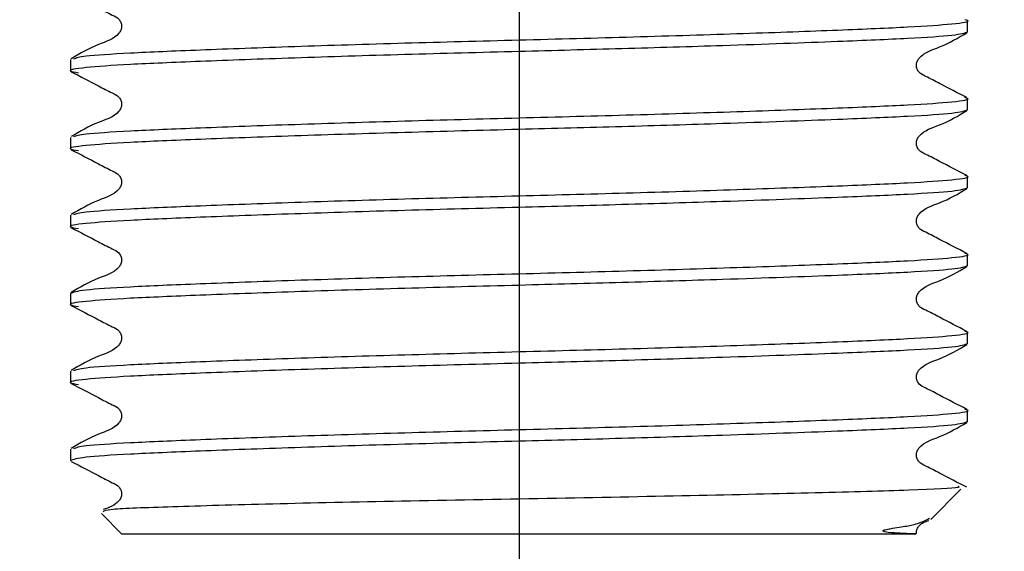
# Model space of a CAD drawing. Units: millimetres. Extents: x 56 to 277, y 21 to 178.
# Drawn here: x 181 to 184, y 34 to 36 of the extents above; entities that cross this region are included whole.
import ezdxf

# ---------------------------------------------------------------- set-up
doc = ezdxf.new("R2010")
doc.units = ezdxf.units.MM
doc.layers.add('ANNOTATIONS', color=7, linetype='Continuous')
doc.layers.add('DIMENSIONS', color=7, linetype='Continuous')
doc.styles.add('SLDTEXTSTYLE0', font='TXT', dxfattribs={"width": 0.7})
doc.dimstyles.new('SLDDIMSTYLE1', dxfattribs={"dimtxt": 5.037667, "dimasz": 2.686756, "dimexe": 0, "dimexo": 0.0625, "dimgap": 1.259417, "dimtad": 0, "dimtih": 1, "dimtoh": 1, "dimdec": 0, "dimlfac": 7, "dimrnd": 1e-09, "dimzin": 12, "dimdsep": 46, "dimtxsty": 'SLDTEXTSTYLE0', "dimsah": 1, "dimcen": 0.09, "dimadec": 0, "dimazin": 3, "dimtfac": 1, "dimtdec": 0, "dimtofl": 0, "dimtmove": 0, "dimatfit": 3, "dimfxl": 0, "dimfrac": 2, "dimtolj": 1, "dimtzin": 12, "dimarcsym": 0})
doc.dimstyles.new('SLDDIMSTYLE2', dxfattribs={"dimtxt": 0.18, "dimasz": 2.686756, "dimexe": 0, "dimexo": 0.0625, "dimgap": 0, "dimtad": 0, "dimtih": 1, "dimtoh": 1, "dimdec": 0, "dimrnd": 1e-09, "dimzin": 0, "dimdsep": 46, "dimtxsty": 'Standard', "dimsah": 1, "dimcen": 0.09, "dimadec": 0, "dimazin": 0, "dimtfac": 2.686756, "dimtdec": 0, "dimtofl": 0, "dimtmove": 0, "dimatfit": 3, "dimfxl": 0, "dimfrac": 2, "dimtolj": 1, "dimtzin": 0, "dimarcsym": 0})

# ---------------------------------------------------------------- blocks, each defined once
blk = doc.blocks.new('_D_8')
at = {"layer": 'DIMENSIONS', "color": 7}
for p, q in [((233.9489, 80.5745), (233.9489, 23.8193)), ((182.5203, 48.8603), (182.5203, 23.8193)), ((182.5203, 23.8193), (203.8249, 23.8193)), ((233.9489, 23.8193), (212.6443, 23.8193))]:
    blk.add_line(p, q, dxfattribs=at)
for points in [[(182.5203, 23.8193), (187.558, 23.0443), (187.558, 24.5943)], [(233.9489, 23.8193), (228.9112, 24.5943), (228.9112, 23.0443)]]:
    blk.add_solid(points, dxfattribs=at)
at = {"layer": 'DIMENSIONS', "color": 7, "insert": (203.8249, 25.8558), "char_height": 3.96875, "attachment_point": 1, "style": 'SLDTEXTSTYLE0'}
blk.add_mtext('360', dxfattribs=at)

msp = doc.modelspace()

# ---------------------------------------------------------------- linework, layer by layer
at = {"color": 7, "linetype": 'Continuous', "lineweight": 25}
for p, q in [((184.0132, 35.6863), (184.0132, 35.7249)), ((181.0274, 35.5953), (181.0274, 35.5567)), ((184.0132, 35.4271), (184.0132, 35.4657)), ((181.0274, 35.3361), (181.0274, 35.2975)), ((184.0132, 35.1679), (184.0132, 35.2065)), ((181.0274, 35.0769), (181.0274, 35.0383)), ((184.0132, 34.9087), (184.0132, 34.9474)), ((181.0274, 34.8178), (181.0274, 34.7791)), ((184.0132, 34.6495), (184.0132, 34.6882)), ((181.0274, 34.5586), (181.0274, 34.5199)), ((184.0132, 34.3903), (184.0132, 34.429)), ((181.0274, 34.2994), (181.0274, 34.2608)), ((183.8907, 34.0653), (183.991, 34.1656)), ((181.1305, 34.0847), (181.1989, 34.0163)), ((183.8417, 34.0163), (181.1989, 34.0163)), ((183.8417, 34.0163), (183.8423, 34.0169))]:
    msp.add_line(p, q, dxfattribs=at)
for points, knots in [([(181.0299, 35.8134), (181.0602, 35.7978), (181.1056, 35.7745), (181.1583, 35.7464), (181.1867, 35.7335), (181.1959, 35.7184), (181.1985, 35.7056), (181.196, 35.6926), (181.1765, 35.6633), (181.1092, 35.6443), (181.0588, 35.6147), (181.0298, 35.5977)], [0, 0, 0, 0, 0.251664, 0.376702, 0.438528, 0.469355, 0.500074, 0.530794, 0.561621, 0.748335, 1, 1, 1, 1]), ([(181.0382, 35.5976), (181.047, 35.6007), (181.0664, 35.6075), (181.215, 35.6169), (181.4503, 35.6271), (181.7651, 35.6385), (182.1317, 35.6499), (182.5203, 35.6601), (182.9088, 35.6703), (183.2757, 35.6817), (183.5894, 35.6931), (183.8286, 35.7033), (183.974, 35.7134), (184.0278, 35.7219), (184.0077, 35.7265), (184.0043, 35.7273)], [0, 0, 0, 0, 0.067364, 0.14924, 0.231116, 0.315885, 0.400655, 0.482531, 0.564407, 0.649176, 0.733946, 0.815822, 0.897698, 0.982467, 1, 1, 1, 1]), ([(184.0132, 35.6863), (184.0029, 35.6824), (183.9828, 35.6748), (183.8262, 35.6647), (183.5744, 35.6538), (183.2409, 35.6419), (182.8697, 35.6306), (182.5075, 35.6211), (182.1318, 35.6113), (181.7649, 35.5999), (181.4511, 35.5884), (181.2122, 35.5783), (181.0657, 35.5681), (181.0085, 35.5585), (181.0424, 35.5529), (181.0538, 35.551)], [0, 0, 0, 0, 0.081336, 0.159897, 0.238457, 0.335795, 0.408954, 0.479642, 0.558202, 0.639538, 0.720875, 0.799435, 0.877996, 0.959332, 1, 1, 1, 1]), ([(184.0108, 35.4682), (183.9804, 35.4837), (183.935, 35.507), (183.8824, 35.5351), (183.8539, 35.548), (183.8447, 35.5631), (183.8421, 35.5759), (183.8446, 35.5889), (183.8641, 35.6182), (183.9314, 35.6372), (183.9817, 35.6668), (184.0107, 35.6838)], [0, 0, 0, 0, 0.251665, 0.376703, 0.438529, 0.469356, 0.500076, 0.530795, 0.561622, 0.748336, 1, 1, 1, 1]), ([(181.0299, 35.5542), (181.0602, 35.5386), (181.1056, 35.5153), (181.1583, 35.4873), (181.1867, 35.4743), (181.1959, 35.4592), (181.1985, 35.4464), (181.196, 35.4334), (181.1765, 35.4041), (181.1092, 35.3852), (181.0588, 35.3556), (181.0298, 35.3386)], [0, 0, 0, 0, 0.251664, 0.376702, 0.438528, 0.469355, 0.500074, 0.530794, 0.561621, 0.748335, 1, 1, 1, 1]), ([(181.0382, 35.3385), (181.047, 35.3415), (181.0664, 35.3483), (181.215, 35.3577), (181.4503, 35.3679), (181.7651, 35.3793), (182.1317, 35.3908), (182.5203, 35.4009), (182.9088, 35.4111), (183.2757, 35.4225), (183.5894, 35.434), (183.8286, 35.4441), (183.974, 35.4543), (184.0278, 35.4627), (184.0077, 35.4673), (184.0043, 35.4681)], [0, 0, 0, 0, 0.067364, 0.14924, 0.231116, 0.315885, 0.400655, 0.482531, 0.564407, 0.649176, 0.733946, 0.815822, 0.897698, 0.982467, 1, 1, 1, 1]), ([(184.0132, 35.4271), (184.0029, 35.4232), (183.9828, 35.4156), (183.8262, 35.4055), (183.5744, 35.3946), (183.2409, 35.3827), (182.8697, 35.3714), (182.5075, 35.362), (182.1318, 35.3521), (181.7649, 35.3407), (181.4511, 35.3293), (181.2122, 35.3191), (181.0657, 35.3089), (181.0085, 35.2994), (181.0424, 35.2937), (181.0538, 35.2918)], [0, 0, 0, 0, 0.081336, 0.159897, 0.238457, 0.335795, 0.408954, 0.479642, 0.558202, 0.639538, 0.720875, 0.799435, 0.877996, 0.959332, 1, 1, 1, 1]), ([(184.0108, 35.209), (183.9804, 35.2245), (183.935, 35.2478), (183.8824, 35.2759), (183.8539, 35.2888), (183.8447, 35.3039), (183.8421, 35.3168), (183.8446, 35.3297), (183.8641, 35.359), (183.9314, 35.378), (183.9817, 35.4076), (184.0107, 35.4246)], [0, 0, 0, 0, 0.251665, 0.376703, 0.438529, 0.469356, 0.500076, 0.530795, 0.561622, 0.748336, 1, 1, 1, 1]), ([(181.0299, 35.295), (181.0602, 35.2794), (181.1056, 35.2561), (181.1583, 35.2281), (181.1867, 35.2151), (181.1959, 35.2), (181.1985, 35.1872), (181.196, 35.1743), (181.1765, 35.1449), (181.1092, 35.126), (181.0588, 35.0964), (181.0298, 35.0794)], [0, 0, 0, 0, 0.251664, 0.376702, 0.438528, 0.469355, 0.500074, 0.530794, 0.561621, 0.748335, 1, 1, 1, 1]), ([(181.0382, 35.0793), (181.047, 35.0823), (181.0664, 35.0891), (181.215, 35.0985), (181.4503, 35.1087), (181.7651, 35.1201), (182.1317, 35.1316), (182.5203, 35.1417), (182.9088, 35.1519), (183.2757, 35.1633), (183.5894, 35.1748), (183.8286, 35.1849), (183.974, 35.1951), (184.0278, 35.2035), (184.0077, 35.2081), (184.0043, 35.2089)], [0, 0, 0, 0, 0.067364, 0.14924, 0.231116, 0.315885, 0.400655, 0.482531, 0.564407, 0.649176, 0.733946, 0.815822, 0.897698, 0.982467, 1, 1, 1, 1]), ([(184.0132, 35.1679), (184.0029, 35.164), (183.9828, 35.1565), (183.8262, 35.1463), (183.5744, 35.1355), (183.2409, 35.1235), (182.8697, 35.1122), (182.5075, 35.1028), (182.1318, 35.0929), (181.7649, 35.0815), (181.4511, 35.0701), (181.2122, 35.0599), (181.0657, 35.0498), (181.0085, 35.0402), (181.0424, 35.0345), (181.0538, 35.0326)], [0, 0, 0, 0, 0.081336, 0.159897, 0.238457, 0.335795, 0.408954, 0.479642, 0.558202, 0.639538, 0.720875, 0.799435, 0.877996, 0.959332, 1, 1, 1, 1]), ([(184.0108, 34.9498), (183.9804, 34.9654), (183.935, 34.9887), (183.8824, 35.0167), (183.8539, 35.0296), (183.8447, 35.0447), (183.8421, 35.0576), (183.8446, 35.0705), (183.8641, 35.0999), (183.9314, 35.1188), (183.9817, 35.1484), (184.0107, 35.1654)], [0, 0, 0, 0, 0.251665, 0.376703, 0.438529, 0.469356, 0.500076, 0.530795, 0.561622, 0.748336, 1, 1, 1, 1]), ([(181.0299, 35.0358), (181.0602, 35.0202), (181.1056, 34.9969), (181.1583, 34.9689), (181.1867, 34.956), (181.1959, 34.9409), (181.1985, 34.928), (181.196, 34.9151), (181.1765, 34.8857), (181.1092, 34.8668), (181.0588, 34.8372), (181.0298, 34.8202)], [0, 0, 0, 0, 0.251664, 0.376702, 0.438528, 0.469355, 0.500074, 0.530794, 0.561621, 0.748335, 1, 1, 1, 1]), ([(181.0274, 34.8178), (181.0377, 34.8216), (181.0578, 34.8292), (181.2143, 34.8394), (181.4505, 34.8495), (181.7651, 34.861), (182.1318, 34.8724), (182.5203, 34.8826), (182.9088, 34.8927), (183.2757, 34.9042), (183.5894, 34.9156), (183.8286, 34.9258), (183.974, 34.9359), (184.0278, 34.9443), (184.0077, 34.9489), (184.0043, 34.9497)], [0, 0, 0, 0, 0.083319, 0.163795, 0.24427, 0.327589, 0.410908, 0.491384, 0.571859, 0.655178, 0.738497, 0.818973, 0.899448, 0.982767, 1, 1, 1, 1]), ([(184.0132, 34.9087), (184.0029, 34.9049), (183.9828, 34.8973), (183.8262, 34.8871), (183.5744, 34.8763), (183.2409, 34.8643), (182.8697, 34.853), (182.5075, 34.8436), (182.1318, 34.8338), (181.7649, 34.8223), (181.4511, 34.8109), (181.2122, 34.8007), (181.0657, 34.7906), (181.0085, 34.781), (181.0424, 34.7753), (181.0538, 34.7734)], [0, 0, 0, 0, 0.081336, 0.159897, 0.238457, 0.335795, 0.408954, 0.479642, 0.558202, 0.639538, 0.720875, 0.799435, 0.877996, 0.959332, 1, 1, 1, 1]), ([(184.0108, 34.6906), (183.9804, 34.7062), (183.935, 34.7295), (183.8824, 34.7575), (183.8539, 34.7705), (183.8447, 34.7856), (183.8421, 34.7984), (183.8446, 34.8113), (183.8641, 34.8407), (183.9314, 34.8596), (183.9817, 34.8892), (184.0107, 34.9062)], [0, 0, 0, 0, 0.251665, 0.376703, 0.438529, 0.469356, 0.500076, 0.530795, 0.561622, 0.748336, 1, 1, 1, 1]), ([(181.0299, 34.7766), (181.0602, 34.7611), (181.1056, 34.7378), (181.1583, 34.7097), (181.1867, 34.6968), (181.1959, 34.6817), (181.1985, 34.6688), (181.196, 34.6559), (181.1765, 34.6266), (181.1092, 34.6076), (181.0588, 34.578), (181.0298, 34.561)], [0, 0, 0, 0, 0.2516644, 0.3767023, 0.4385281, 0.4693553, 0.5000744, 0.5307936, 0.5616208, 0.7483346, 1, 1, 1, 1]), ([(181.0382, 34.5609), (181.047, 34.564), (181.0664, 34.5707), (181.215, 34.5802), (181.4503, 34.5903), (181.7651, 34.6018), (182.1317, 34.6132), (182.5203, 34.6234), (182.9088, 34.6335), (183.2757, 34.645), (183.5894, 34.6564), (183.8286, 34.6666), (183.974, 34.6767), (184.0278, 34.6852), (184.0077, 34.6897), (184.0043, 34.6905)], [0, 0, 0, 0, 0.067364, 0.14924, 0.231116, 0.315885, 0.400655, 0.482531, 0.564407, 0.649176, 0.733946, 0.815822, 0.897698, 0.982467, 1, 1, 1, 1]), ([(184.0132, 34.6495), (184.0029, 34.6457), (183.9828, 34.6381), (183.8262, 34.6279), (183.5744, 34.6171), (183.2409, 34.6052), (182.8697, 34.5938), (182.5075, 34.5844), (182.1318, 34.5746), (181.7649, 34.5631), (181.4511, 34.5517), (181.2122, 34.5415), (181.0657, 34.5314), (181.0085, 34.5218), (181.0424, 34.5161), (181.0538, 34.5143)], [0, 0, 0, 0, 0.081336, 0.159897, 0.238457, 0.335795, 0.408954, 0.479642, 0.558202, 0.639538, 0.720875, 0.799435, 0.877996, 0.959332, 1, 1, 1, 1]), ([(184.0108, 34.4314), (183.9804, 34.447), (183.935, 34.4703), (183.8824, 34.4983), (183.8539, 34.5113), (183.8447, 34.5264), (183.8421, 34.5392), (183.8446, 34.5522), (183.8641, 34.5815), (183.9314, 34.6004), (183.9817, 34.63), (184.0107, 34.647)], [0, 0, 0, 0, 0.2516654, 0.3767035, 0.4385293, 0.4693565, 0.5000756, 0.5307948, 0.561622, 0.7483356, 1, 1, 1, 1]), ([(181.0299, 34.5174), (181.0602, 34.5019), (181.1056, 34.4786), (181.1583, 34.4505), (181.1867, 34.4376), (181.1959, 34.4225), (181.1985, 34.4097), (181.196, 34.3967), (181.1765, 34.3674), (181.1092, 34.3484), (181.0588, 34.3188), (181.0298, 34.3018)], [0, 0, 0, 0, 0.2516644, 0.3767023, 0.4385281, 0.4693553, 0.5000744, 0.5307936, 0.5616208, 0.7483346, 1, 1, 1, 1]), ([(181.0382, 34.3017), (181.047, 34.3048), (181.0664, 34.3116), (181.215, 34.321), (181.4503, 34.3312), (181.7651, 34.3426), (182.1317, 34.354), (182.5203, 34.3642), (182.9088, 34.3743), (183.2757, 34.3858), (183.5894, 34.3972), (183.8286, 34.4074), (183.974, 34.4175), (184.0278, 34.426), (184.0077, 34.4306), (184.0043, 34.4313)], [0, 0, 0, 0, 0.067364, 0.14924, 0.231116, 0.315885, 0.400655, 0.482531, 0.564407, 0.649176, 0.733946, 0.815822, 0.897698, 0.982467, 1, 1, 1, 1]), ([(184.0132, 34.3903), (184.0029, 34.3865), (183.9828, 34.3789), (183.8262, 34.3687), (183.5744, 34.3579), (183.2409, 34.346), (182.8697, 34.3346), (182.5075, 34.3252), (182.1317, 34.3154), (181.7651, 34.304), (181.4505, 34.2925), (181.2143, 34.2824), (181.0578, 34.2722), (181.0377, 34.2646), (181.0274, 34.2608)], [0, 0, 0, 0, 0.084784, 0.166675, 0.248566, 0.35003, 0.426291, 0.499975, 0.581866, 0.66665, 0.751434, 0.833325, 0.915216, 1, 1, 1, 1]), ([(184.0108, 34.1722), (183.9804, 34.1878), (183.935, 34.2111), (183.8824, 34.2392), (183.8539, 34.2521), (183.8447, 34.2672), (183.8421, 34.28), (183.8446, 34.293), (183.8641, 34.3223), (183.9314, 34.3413), (183.9817, 34.3709), (184.0107, 34.3879)], [0, 0, 0, 0, 0.251665, 0.376703, 0.438529, 0.469356, 0.500076, 0.530795, 0.561622, 0.748336, 1, 1, 1, 1]), ([(181.0299, 34.2583), (181.0602, 34.2427), (181.1056, 34.2194), (181.1583, 34.1913), (181.1867, 34.1784), (181.1959, 34.1633), (181.1985, 34.1505), (181.196, 34.1375), (181.1798, 34.113), (181.1557, 34.1047), (181.1358, 34.098)], [0, 0, 0, 0, 0.356032, 0.532925, 0.62039, 0.664002, 0.70746, 0.750919, 0.794531, 1, 1, 1, 1]), ([(183.9807, 34.1759), (183.984, 34.1745), (183.9951, 34.1699), (183.8362, 34.1626), (183.5288, 34.154), (183.1007, 34.144), (182.6153, 34.1348), (182.1242, 34.1264), (181.6841, 34.1165), (181.3489, 34.1071), (181.1458, 34.0993), (181.1394, 34.0933), (181.1365, 34.0907)], [0, 0, 0, 0, 0.048319, 0.158884, 0.269501, 0.378181, 0.486626, 0.595114, 0.70186, 0.808185, 0.914544, 1, 1, 1, 1]), ([(183.8414, 34.0177), (183.8418, 34.0177), (183.8429, 34.0174), (183.8323, 34.0176), (183.8118, 34.0181), (183.7808, 34.0199), (183.7509, 34.0211), (183.7346, 34.0252), (183.7325, 34.0262), (183.7317, 34.0268), (183.7315, 34.0272), (183.7314, 34.0275), (183.7315, 34.0278), (183.7316, 34.028), (183.7318, 34.0282), (183.732, 34.0285), (183.7323, 34.0287), (183.733, 34.0292), (183.7354, 34.0303), (183.7436, 34.0326), (183.7719, 34.0376), (183.8495, 34.0483), (183.8706, 34.0606), (183.8863, 34.0697)], [0, 0, 0, 0, 0.048915, 0.156081, 0.257799, 0.35985, 0.472582, 0.483738, 0.488875, 0.491412, 0.492314, 0.493195, 0.493618, 0.493951, 0.494185, 0.49442, 0.494709, 0.495212, 0.496823, 0.504313, 0.534059, 0.652977, 1, 1, 1, 1]), ([(183.8435, 34.0181), (183.8433, 34.019), (183.8421, 34.0241), (183.8449, 34.0338), (183.8559, 34.052), (183.8723, 34.0578), (183.8845, 34.0622)], [0, 0, 0, 0, 0.042244, 0.237319, 0.433081, 1, 1, 1, 1])]:
    msp.add_open_spline(points, degree=3, knots=knots, dxfattribs=at)

# ---------------------------------------------------------------- dimensions: what is measured, and where the dimension line sits
at = {"layer": 'DIMENSIONS', "color": 7}
dim = msp.add_linear_dim(base=(182.5203, 23.8193), p1=(233.9489, 81.0745), p2=(182.5203, 49.3603), dimstyle='SLDDIMSTYLE1', dxfattribs=at)
dim.commit()
dim.dimension.update_dxf_attribs({"geometry": '_D_8', "text_midpoint": (208.2346, 23.8193), "dimtype": 160})

# ---------------------------------------------------------------- leaders
at = {"layer": 'ANNOTATIONS', "color": 7}
msp.add_leader([(181.0274, 37.1117), (168.8201, 25.9164), (166.3201, 25.9164)], dimstyle='SLDDIMSTYLE2', dxfattribs=at)

doc.saveas('drawing.dxf')
